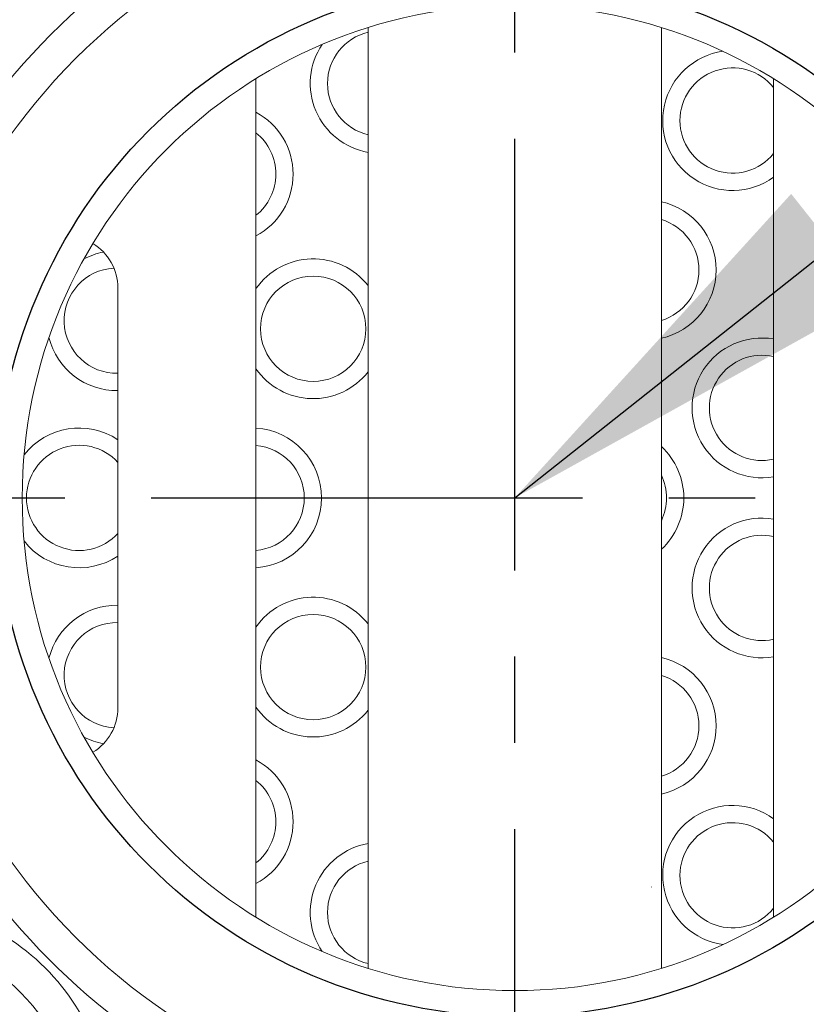
# Model space of a CAD drawing. Extents: x 0 to 4019, y -20 to 2868.
# Drawn here: x 1634 to 1680, y 1469 to 1526 of the extents above; entities that cross this region are included whole.
import ezdxf

# ---------------------------------------------------------------- set-up
doc = ezdxf.new("R2010")
doc.units = 0
doc.header["$LTSCALE"] = 10
doc.header["$MEASUREMENT"] = 0
doc.linetypes.add('CENTER', pattern=[2, 1.25, -0.25, 0.25, -0.25])
doc.layers.get('0').update_dxf_attribs({"linetype": 'CONTINUOUS', "lineweight": 20})
for name, color, linetype in [('1', 1, 'CENTER'), ('4', 4, 'CONTINUOUS'), ('DIM', 6, 'CONTINUOUS')]:
    doc.layers.add(name, color=color, linetype=linetype)
doc.dimstyles.new('A1', dxfattribs={"dimtxt": 5, "dimasz": 3.5, "dimexe": 2, "dimexo": 0.7, "dimgap": 2, "dimtad": 1, "dimtoh": 1, "dimdsep": 46, "dimtxsty": 'Standard', "dimcen": 0, "dimclrd": 2, "dimclre": 2, "dimclrt": 6, "dimaunit": 1, "dimadec": 0, "dimazin": 0, "dimtp": 0.02, "dimtfac": 0.65, "dimtdec": 3, "dimtmove": 0, "dimatfit": 3, "dimfxl": 0, "dimtolj": 1, "dimarcsym": 0})

msp = doc.modelspace()

# ---------------------------------------------------------------- linework, layer by layer
for p, q in [((1654.4752, 1471.409), (1654.4752, 1525.9196)), ((1671.4752, 1471.409), (1671.4752, 1525.9196)), ((1647.9752, 1474.3723), (1647.9752, 1522.9564)), ((1677.9752, 1474.3723), (1677.9752, 1522.9564)), ((1639.9752, 1486.5), (1639.9752, 1510.8287))]:
    msp.add_line(p, q)
for centre, radius in [((1662.9752, 1498.6643), 36), ((1662.9752, 1498.6643), 28.55), ((1651.2931, 1508.4668), 3.05), ((1651.2931, 1488.8618), 3.05)]:
    msp.add_circle(centre, radius)
for centre, radius, start, end in [((1662.9752, 1498.6643), 38, 120.81016, 59.18984), ((1655.1726, 1522.6785), 3.05, 103.21642, 256.78358), ((1655.1726, 1522.6785), 4.05, 146.01383, 260.08552), ((1675.6002, 1520.5315), 4.05, 98.01383, 305.90335), ((1675.6002, 1520.5315), 3.05, 38.85935, 321.14065), ((1646.0797, 1517.4287), 4.05, 297.90692, 62.09308), ((1646.0797, 1517.4287), 3.05, 308.4251, 51.5749), ((1670.6002, 1511.8712), 4.05, 282.4771, 77.5229), ((1670.6002, 1511.8712), 3.05, 286.67157, 73.32843), ((1636.9752, 1510.8287), 3, 0, 58.97162), ((1639.9082, 1508.9344), 4.05, 100.9954, 117.98617), ((1651.2931, 1508.4668), 4.05, 38.21241, 145.00633), ((1639.9082, 1508.9344), 3.05, 93.05829, 271.25916), ((1639.9082, 1508.9344), 4.05, 194.01383, 270.94822), ((1677.3055, 1503.8801), 4.05, 80.48215, 279.51785), ((1677.3055, 1503.8801), 3.05, 77.31624, 282.68376), ((1651.2931, 1508.4668), 4.05, 214.99367, 321.78759), ((1637.7252, 1498.6643), 4.05, 56.25101, 141.98617), ((1647.7252, 1498.6643), 4.05, 273.53903, 86.46097), ((1637.7252, 1498.6643), 3.05, 42.46372, 317.53628), ((1647.7252, 1498.6643), 3.05, 274.70165, 85.29835), ((1668.7252, 1498.6643), 4.05, 312.76651, 47.23349), ((1668.7252, 1498.6643), 3.05, 334.3744, 25.6256), ((1677.3055, 1493.4485), 4.05, 80.48215, 279.51785), ((1637.7252, 1498.6643), 4.05, 218.01383, 303.74899), ((1677.3055, 1493.4485), 3.05, 77.31624, 282.68376), ((1651.2931, 1488.8618), 4.05, 38.21241, 145.00633), ((1639.9082, 1488.3942), 4.05, 89.05178, 165.98617), ((1639.9082, 1488.3942), 3.05, 88.74084, 266.94171), ((1670.6002, 1485.4574), 4.05, 282.4771, 77.5229), ((1670.6002, 1485.4574), 3.05, 286.67157, 73.32843), ((1636.9752, 1486.5), 3, 301.02838, 0), ((1651.2931, 1488.8618), 4.05, 214.99367, 321.78759), ((1639.9082, 1488.3942), 4.05, 242.01383, 259.0046), ((1646.0797, 1479.8999), 4.05, 297.90692, 62.09308), ((1646.0797, 1479.8999), 3.05, 308.4251, 51.5749), ((1675.6002, 1476.7972), 4.05, 54.09665, 261.98617), ((1675.6002, 1476.7972), 3.05, 38.85935, 321.14065), ((1655.1726, 1474.6501), 4.05, 99.91448, 213.98617), ((1655.1726, 1474.6501), 3.05, 103.21642, 256.78358), ((1675.6002, 1476.7972), 4.75, 188.06619, 188.24201), ((1626.5592, 1462.2483), 13, 354.71514, 95.28486), ((1626.5592, 1462.2309), 11, 0, 180)]:
    msp.add_arc(centre, radius, start, end)
at = {"layer": '1', "ltscale": 2}
for p, q in [((1662.9752, 1454.4675), (1662.9752, 1602.1647)), ((1601.9072, 1498.6643), (1724.0433, 1498.6643))]:
    msp.add_line(p, q, dxfattribs=at)
at = {"layer": '4', "color": 4}
msp.add_circle((1662.9752, 1498.6643), 30.05, dxfattribs=at)

# ---------------------------------------------------------------- leaders
at = {"layer": 'DIM'}
msp.add_leader([(1662.9752, 1498.6643), (1950.9659, 1726.7677), (2145.4701, 1726.7677)], dimstyle='A1', override={"dimasz": 23.5, "dimgap": 6, "dimtad": 0}, dxfattribs=at)

doc.saveas('drawing.dxf')
